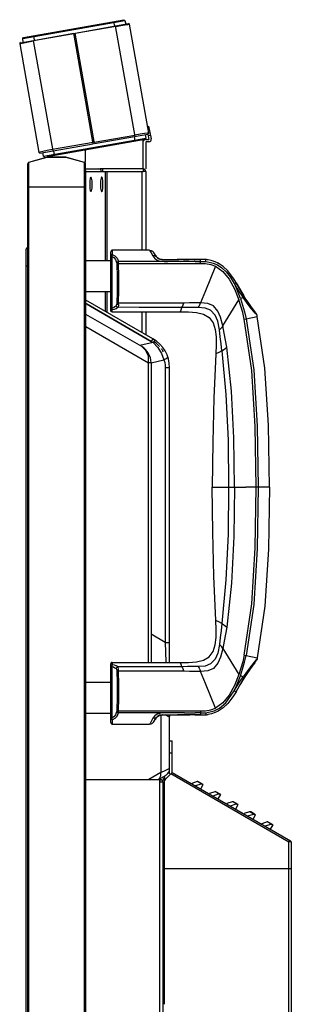
# Model space of a CAD drawing. Extents: x 0 to 4000, y 0 to 2000.
# Drawn here: x 2124 to 2212, y 1107 to 1425 of the extents above; entities that cross this region are included whole.
import ezdxf

# ---------------------------------------------------------------- set-up
doc = ezdxf.new("R2010")
doc.units = 0
doc.header["$LTSCALE"] = 220
doc.layers.add('11551801_M002_1_1_1_BL11', color=7, linetype='CONTINUOUS')
doc.layers.add('PRT0001_1_1_BL1', color=7, linetype='CONTINUOUS')

# ---------------------------------------------------------------- blocks, each defined once
blk = doc.blocks.new('PRT0001_1_1_BL1', base_point=(2004.61, 995.96))
at = {"layer": 'PRT0001_1_1_BL1', "color": 6, "linetype": 'CONTINUOUS'}
for p, q in [((2125.38, 1419.15), (2158.34, 1424.96)), ((2125.62, 1419.48), (2158, 1425.19)), ((2142.27, 1420.89), (2159.5, 1423.93)), ((2158, 1425.19), (2158.34, 1424.96)), ((2158.34, 1424.96), (2158.62, 1423.78)), ((2166.04, 1388.63), (2159.85, 1423.7)), ((2124.64, 1417.78), (2141.87, 1420.82)), ((2148.16, 1385.17), (2141.87, 1420.82)), ((2148.56, 1385.24), (2142.27, 1420.89)), ((2124.4, 1417.44), (2130.58, 1382.38)), ((2125.38, 1419.15), (2125.62, 1419.48)), ((2125.53, 1417.94), (2125.38, 1419.15)), ((2142.08, 1419.64), (2142.48, 1419.71)), ((2165.66, 1390.73), (2166.1, 1390.82)), ((2166.9, 1386.71), (2166.1, 1390.82)), ((2132.03, 1381.11), (2165.11, 1386.95)), ((2133.3, 1381.03), (2164.87, 1386.6)), ((2148.09, 1385.57), (2135, 1383.26)), ((2147.96, 1386.36), (2148.35, 1386.43)), ((2148.38, 1386.23), (2147.99, 1386.16)), ((2148.49, 1385.64), (2161.59, 1387.95)), ((2148.56, 1385.24), (2165.79, 1388.28)), ((2163.24, 1388.24), (2161.59, 1387.95)), ((2164.69, 1388.47), (2163.24, 1388.24)), ((2164.24, 1377.06), (2164.24, 1386.49)), ((2165.11, 1386.95), (2164.87, 1386.6)), ((2164.91, 1388.13), (2165.11, 1386.95)), ((2165.07, 1385.56), (2165.07, 1377.06)), ((2165.27, 1386.56), (2166.11, 1386.56)), ((2166.11, 1385.76), (2165.27, 1385.76)), ((2165.78, 1388.3), (2166.11, 1386.56)), ((2130.93, 1382.48), (2130.58, 1382.38)), ((2130.93, 1382.13), (2148.16, 1385.17)), ((2131.9, 1382.68), (2130.93, 1382.48)), ((2132.03, 1381.11), (2131.82, 1382.29)), ((2133.32, 1382.96), (2131.9, 1382.68)), ((2135, 1383.26), (2133.32, 1382.96)), ((2145.64, 1379.26), (2145.64, 1383.21)), ((2132.37, 1380.87), (2132.03, 1381.11)), ((2126.99, 570.84), (2126.99, 1378.71)), ((2145.59, 1378.13), (2145.59, 1378.71)), ((2145.59, 1376.54), (2145.59, 1378.13)), ((2145.59, 1377.06), (2150.17, 1377.06)), ((2145.59, 1376.54), (2145.59, 620.76)), ((2145.59, 1376.26), (2164.27, 1376.26)), ((2150.38, 1376.94), (2149.97, 1377.06)), ((2164.27, 1377.06), (2150.36, 1377.06)), ((2150.65, 1376.65), (2150.38, 1376.94)), ((2150.75, 1376.26), (2150.65, 1376.65)), ((2164.27, 1377.06), (2164.27, 1376.26)), ((2165.07, 1376.26), (2164.27, 1376.26)), ((2165.07, 1376.26), (2165.07, 1350.83)), ((2147.05, 1373.24), (2147, 1372.06)), ((2147.4, 1374.41), (2147.33, 1374.36)), ((2147.61, 1374.09), (2147.4, 1374.41)), ((2147.76, 1373.23), (2147.61, 1374.09)), ((2147.81, 1372.06), (2147.76, 1373.23)), ((2150.52, 1373.24), (2150.47, 1372.06)), ((2150.88, 1374.41), (2150.81, 1374.36)), ((2151.08, 1374.09), (2150.88, 1374.41)), ((2151.23, 1373.23), (2151.08, 1374.09)), ((2151.28, 1372.06), (2151.23, 1373.23)), ((2147, 1372.06), (2147.05, 1370.88)), ((2147.05, 1370.88), (2147.2, 1370.02)), ((2147.2, 1370.02), (2147.33, 1369.75)), ((2147.33, 1369.75), (2147.4, 1369.71)), ((2147.4, 1369.71), (2147.61, 1370.02)), ((2147.61, 1370.02), (2147.76, 1370.88)), ((2147.76, 1370.88), (2147.81, 1372.06)), ((2150.47, 1372.06), (2150.52, 1370.88)), ((2150.52, 1370.88), (2150.67, 1370.02)), ((2150.67, 1370.02), (2150.81, 1369.75)), ((2150.81, 1369.75), (2150.88, 1369.71)), ((2150.88, 1369.71), (2151.08, 1370.02)), ((2151.08, 1370.02), (2151.23, 1370.88)), ((2151.23, 1370.88), (2151.28, 1372.06)), ((2145.79, 1166.26), (2145.79, 1366.47)), ((2126.49, 613.96), (2126.49, 1351.16)), ((2166.34, 1350.83), (2154.29, 1350.83)), ((2153.79, 1347.34), (2145.79, 1347.34)), ((2153.79, 1331.39), (2153.79, 1350.33)), ((2167.6, 1350.16), (2167.59, 1350.17)), ((2167.79, 1349.88), (2167.6, 1350.16)), ((2168.21, 1349.25), (2167.79, 1349.88)), ((2168.14, 1349.34), (2168.25, 1349.18)), ((2168.16, 1349.31), (2168.15, 1349.34)), ((2168.21, 1349.25), (2168.31, 1349.1)), ((2168.25, 1349.18), (2168.35, 1349.04)), ((2168.49, 1348.82), (2168.29, 1349.13)), ((2168.31, 1349.1), (2168.43, 1348.92)), ((2168.5, 1348.82), (2168.49, 1348.82)), ((2169.57, 1347.95), (2168.84, 1348.39)), ((2168.84, 1348.39), (2169.59, 1347.93)), ((2168.84, 1348.39), (2169.43, 1347.99)), ((2169.43, 1347.99), (2170.04, 1347.84)), ((2169.59, 1347.93), (2170.64, 1347.83)), ((2170.39, 1347.83), (2173.03, 1347.83)), ((2172.91, 1347.83), (2175.77, 1347.83)), ((2177.3, 1347.83), (2175.29, 1347.83)), ((2177.3, 1347.83), (2178.96, 1347.83)), ((2182.73, 1347.84), (2180.41, 1347.83)), ((2180.76, 1347.83), (2182.73, 1347.84)), ((2184.52, 1347.79), (2183.95, 1347.83)), ((2183.89, 1347.19), (2184.46, 1347.16)), ((2184.46, 1347.16), (2185.62, 1346.99)), ((2188.24, 1346.06), (2189.64, 1345.15)), ((2189.64, 1345.15), (2191.04, 1343.86)), ((2191.04, 1343.86), (2192.39, 1342.18)), ((2192.39, 1342.18), (2193.65, 1340.11)), ((2195.99, 1337.34), (2194.26, 1340.31)), ((2153.79, 1337.34), (2145.79, 1337.34)), ((2167.39, 1322.25), (2145.79, 1334.72)), ((2196.11, 1337.13), (2196.61, 1336.34)), ((2196.61, 1336.34), (2196.79, 1336.05)), ((2196.79, 1336.05), (2196.61, 1336.34)), ((2163.79, 1319.71), (2145.79, 1330.1)), ((2154.29, 1330.89), (2176.22, 1330.89)), ((2165.07, 1330.89), (2165.07, 1323.59)), ((2200.6, 1330.58), (2200.16, 1331.16)), ((2200.6, 1330.58), (2200.74, 1330.41)), ((2200.86, 1330.23), (2200.74, 1330.41)), ((2201.1, 1329.46), (2201.02, 1329.82)), ((2166.79, 1314.51), (2166.79, 1217.8)), ((2172.79, 1217.8), (2172.79, 1312.89)), ((2153.79, 1198.35), (2153.79, 1217.3)), ((2154.29, 1217.8), (2176.22, 1217.8)), ((2199.4, 1216.5), (2200.04, 1217.36)), ((2200.55, 1218.04), (2200.74, 1218.28)), ((2200.86, 1218.46), (2200.74, 1218.28)), ((2201.1, 1219.23), (2201.02, 1218.87)), ((2169.86, 1216.38), (2156.05, 1216.31)), ((2176.78, 1216.41), (2169.86, 1216.38)), ((2199.43, 1216.53), (2198.9, 1215.79)), ((2153.79, 1211.34), (2145.79, 1211.34)), ((2194.24, 1208.34), (2196.33, 1211.9)), ((2196, 1211.36), (2195.52, 1210.56)), ((2196.36, 1211.95), (2196, 1211.36)), ((2196.61, 1212.35), (2196.36, 1211.95)), ((2196.79, 1212.63), (2196.61, 1212.35)), ((2196.7, 1212.49), (2196.79, 1212.63)), ((2191, 1204.78), (2193.66, 1208.61)), ((2194.24, 1208.34), (2195.21, 1210.04)), ((2153.79, 1201.34), (2145.79, 1201.34)), ((2182.17, 1201.48), (2181.03, 1201.49)), ((2182.73, 1201.49), (2182.17, 1201.48)), ((2183.9, 1201.49), (2184.46, 1201.53)), ((2184.46, 1201.53), (2187.21, 1202.15)), ((2167.59, 1198.52), (2167.81, 1198.85)), ((2167.81, 1198.85), (2168.14, 1199.34)), ((2168.14, 1199.34), (2168.27, 1199.53)), ((2168.19, 1199.41), (2168.14, 1199.34)), ((2168.27, 1199.53), (2168.19, 1199.41)), ((2168.45, 1199.8), (2168.49, 1199.86)), ((2168.84, 1200.3), (2169.6, 1200.75)), ((2169.54, 1200.73), (2168.84, 1200.3)), ((2168.84, 1200.3), (2169.43, 1200.69)), ((2169.43, 1200.69), (2170.04, 1200.84)), ((2170.39, 1200.86), (2169.54, 1200.73)), ((2170.04, 1200.84), (2170.99, 1200.86)), ((2172.79, 1200.86), (2172.79, 1200.38)), ((2172.79, 1181.79), (2172.79, 1200.13)), ((2180.96, 1200.85), (2178.69, 1200.86)), ((2182.73, 1200.85), (2180.42, 1200.85)), ((2182.73, 1200.85), (2180.73, 1200.85)), ((2180.96, 1200.85), (2182.73, 1200.85)), ((2154.29, 1197.85), (2166.34, 1197.85)), ((2172.79, 1192.46), (2173.59, 1192.46)), ((2173.59, 1182.26), (2173.59, 1192.46)), ((2171.39, 1180.05), (2173.59, 1182.26)), ((2173.59, 1182.26), (2211.84, 1160.17)), ((2145.79, 1179.96), (2169.79, 1179.96)), ((2169.36, 1180.07), (2171.39, 1181.24)), ((2169.79, 1179.16), (2169.79, 1179.96)), ((2169.8, 1179.19), (2169.79, 1179.17)), ((2170.59, 1179.16), (2169.79, 1179.16)), ((2170.59, 1179.16), (2170.59, 888.13)), ((2171.09, 1178.98), (2170.59, 1178.98)), ((2171.09, 1179.34), (2171.09, 1107.46)), ((2171.29, 1179.93), (2171.29, 1181.2)), ((2181.74, 1179.32), (2180.01, 1178.74)), ((2183.68, 1178.39), (2182.15, 1179.28)), ((2182.87, 1176.99), (2183.68, 1178.39)), ((2183.61, 1178.27), (2182.99, 1178.62)), ((2187.37, 1176.07), (2185.64, 1175.49)), ((2189.31, 1175.14), (2187.77, 1176.03)), ((2188.5, 1173.74), (2189.31, 1175.14)), ((2189.24, 1175.02), (2188.62, 1175.37)), ((2192.99, 1172.82), (2191.27, 1172.24)), ((2194.94, 1171.89), (2193.4, 1172.78)), ((2194.13, 1170.49), (2194.94, 1171.89)), ((2194.87, 1171.77), (2194.25, 1172.12)), ((2198.62, 1169.57), (2196.9, 1168.99)), ((2200.57, 1168.64), (2199.03, 1169.53)), ((2199.76, 1167.24), (2200.57, 1168.64)), ((2200.5, 1168.52), (2199.88, 1168.87)), ((2204.25, 1166.32), (2202.53, 1165.74)), ((2206.2, 1165.39), (2204.66, 1166.28)), ((2205.39, 1163.99), (2206.2, 1165.39)), ((2206.13, 1165.27), (2205.51, 1165.62)), ((2212.09, 1159.74), (2212.09, 651.66)), ((2212.09, 1151.14), (2171.09, 1151.14))]:
    blk.add_line(p, q, dxfattribs=at)
at = {"layer": 'PRT0001_1_1_BL1', "color": 9, "linetype": 'CONTINUOUS'}
for p, q in [((2155.07, 1423.15), (2154.81, 1424.63)), ((2157.05, 1423.29), (2158.5, 1423.53)), ((2158.5, 1423.53), (2159.47, 1423.67)), ((2159.47, 1423.67), (2159.85, 1423.7)), ((2141.91, 1420.63), (2128.81, 1418.32)), ((2155.4, 1423.01), (2142.3, 1420.7)), ((2161.66, 1387.55), (2155.37, 1423.2)), ((2155.4, 1423.01), (2157.05, 1423.29)), ((2124.4, 1417.44), (2124.75, 1417.54)), ((2124.75, 1417.54), (2125.73, 1417.75)), ((2125.73, 1417.75), (2127.2, 1418.03)), ((2127.2, 1418.03), (2128.81, 1418.32)), ((2128.78, 1418.51), (2135.07, 1382.86)), ((2128.81, 1420.04), (2129.07, 1418.57)), ((2166.04, 1388.63), (2165.79, 1388.28)), ((2161.72, 1386.04), (2161.46, 1387.52)), ((2166.67, 1387.87), (2165.89, 1387.72)), ((2130.93, 1382.13), (2130.58, 1382.38)), ((2135.26, 1382.9), (2135.52, 1381.42)), ((2127.36, 570.29), (2127.36, 1379.26)), ((2145.22, 1379.26), (2145.22, 570.29)), ((2151.15, 1377.06), (2151.15, 1376.26)), ((2152.07, 1347.34), (2152.07, 1376.26)), ((2152.56, 1376.26), (2152.56, 1347.34)), ((2163.97, 1350.83), (2163.97, 1376.26)), ((2126.99, 1371.31), (2145.59, 1371.31)), ((2154.29, 1350.83), (2154.29, 1349.4)), ((2153.85, 1349.18), (2153.79, 1348.97)), ((2154.1, 1348.9), (2153.79, 1348.9)), ((2154.03, 1349.34), (2153.85, 1349.18)), ((2154.1, 1348.9), (2154.1, 1332.22)), ((2154.1, 1348.9), (2154.81, 1348.48)), ((2154.29, 1349.4), (2155.16, 1348.95)), ((2166.83, 1349.96), (2167.41, 1348.94)), ((2167.88, 1349), (2167.41, 1348.94)), ((2168.99, 1347.5), (2169.95, 1347.25)), ((2126.99, 1345.66), (2126.49, 1345.66)), ((2176.44, 1347.17), (2156.25, 1347.16)), ((2156.31, 1346.52), (2174.17, 1346.52)), ((2174.17, 1346.52), (2182.73, 1346.54)), ((2182.73, 1346.54), (2182.73, 1347.2)), ((2182.73, 1346.54), (2184.42, 1346.48)), ((2184.42, 1346.48), (2186.07, 1346.2)), ((2186.07, 1346.2), (2187.58, 1345.64)), ((2187.58, 1345.64), (2189.99, 1343.96)), ((2189.99, 1343.96), (2192.07, 1341.48)), ((2192.07, 1341.48), (2193.77, 1338.37)), ((2194.34, 1338.56), (2193.59, 1340.23)), ((2193.59, 1340.23), (2194.55, 1338.6)), ((2193.77, 1338.37), (2195.17, 1334.79)), ((2195.14, 1336.63), (2194.34, 1338.56)), ((2194.55, 1338.6), (2195.5, 1337.08)), ((2152.07, 1331.09), (2152.07, 1337.34)), ((2152.56, 1337.34), (2152.56, 1330.81)), ((2195.65, 1335.22), (2195.14, 1336.63)), ((2195.5, 1337.08), (2196.54, 1335.53)), ((2195.96, 1335.33), (2195.65, 1335.22)), ((2198.17, 1333.28), (2196.54, 1335.53)), ((2166.89, 1321.38), (2145.99, 1333.45)), ((2154.21, 1331.78), (2154.29, 1331.65)), ((2154.29, 1331.65), (2155.05, 1331.83)), ((2154.29, 1331.22), (2154.29, 1331.65)), ((2155.16, 1332.59), (2155.54, 1332.9)), ((2154.29, 1330.89), (2154.29, 1331.22)), ((2163.97, 1324.22), (2163.97, 1330.89)), ((2196.91, 1328.51), (2197.5, 1328.64)), ((2197.5, 1328.64), (2201.1, 1329.46)), ((2145.79, 1326.17), (2165.99, 1314.51)), ((2167.39, 1322.25), (2166.89, 1321.38)), ((2167.49, 1321), (2163.18, 1320.06)), ((2167.3, 1321.13), (2167.49, 1321)), ((2167.84, 1321.41), (2167.49, 1321)), ((2167.49, 1321), (2169.02, 1319.36)), ((2169.02, 1319.36), (2170.19, 1317.47)), ((2165.99, 1314.51), (2165.93, 1316.62)), ((2166.79, 1314.51), (2170.98, 1315.44)), ((2170.19, 1317.47), (2170.98, 1315.44)), ((2171.68, 1315.8), (2170.98, 1315.44)), ((2165.99, 1217.8), (2165.99, 1314.51)), ((2166.79, 1314.51), (2165.99, 1314.51)), ((2171.35, 1313.75), (2171.39, 1312.89)), ((2171.39, 1312.89), (2171.39, 1224.2)), ((2172.79, 1312.89), (2171.39, 1312.89)), ((2201.42, 1274.35), (2200.71, 1274.34)), ((2205.06, 1274.35), (2201.42, 1274.35)), ((2171.39, 1224.2), (2166.79, 1226.86)), ((2171.39, 1224.2), (2172.79, 1224.2)), ((2196.91, 1220.17), (2197.5, 1220.04)), ((2154.29, 1217.8), (2154.29, 1217.3)), ((2154.29, 1217.3), (2154.29, 1217.03)), ((2197.5, 1220.04), (2201.1, 1219.23)), ((2153.94, 1216.46), (2154.1, 1216.46)), ((2154.14, 1216.7), (2154.1, 1216.46)), ((2154.1, 1216.46), (2154.1, 1199.79)), ((2155.15, 1216.09), (2155.54, 1215.78)), ((2195.17, 1213.89), (2193.78, 1210.32)), ((2198.24, 1215.49), (2196.54, 1213.15)), ((2194.37, 1210.18), (2195.07, 1211.87)), ((2194.63, 1210.22), (2195.58, 1211.73)), ((2195.07, 1211.87), (2195.65, 1213.46)), ((2195.58, 1211.73), (2196.54, 1213.15)), ((2196.54, 1213.15), (2195.65, 1213.46)), ((2196.79, 1212.63), (2197.08, 1213.08)), ((2193.78, 1210.32), (2192.07, 1207.21)), ((2193.66, 1208.61), (2194.63, 1210.22)), ((2193.66, 1208.61), (2194.37, 1210.18)), ((2189.99, 1204.72), (2187.58, 1203.05)), ((2192.07, 1207.21), (2189.99, 1204.72)), ((2171.12, 1201.48), (2156.25, 1201.53)), ((2182.73, 1202.15), (2184.39, 1202.2)), ((2182.73, 1202.15), (2182.73, 1201.49)), ((2184.39, 1202.2), (2186.11, 1202.5)), ((2186.11, 1202.5), (2187.58, 1203.05)), ((2153.86, 1199.5), (2153.79, 1199.73)), ((2154.04, 1199.34), (2153.86, 1199.5)), ((2153.91, 1199.78), (2154.1, 1199.79)), ((2154.84, 1200.24), (2154.1, 1199.79)), ((2154.29, 1199.29), (2155.19, 1199.76)), ((2154.29, 1199.29), (2154.29, 1197.85)), ((2154.29, 1197.85), (2154.29, 1198.35)), ((2166.47, 1198.08), (2166.34, 1197.85)), ((2166.82, 1198.73), (2166.47, 1198.08)), ((2167.41, 1199.75), (2166.82, 1198.73)), ((2168.04, 1200.51), (2167.41, 1199.75)), ((2167.88, 1199.68), (2167.41, 1199.75)), ((2168.27, 1199.53), (2168.45, 1199.8)), ((2170.01, 1200.8), (2170.01, 1182.27)), ((2172.79, 1200.13), (2171.33, 1200.86)), ((2173.59, 1188.46), (2172.79, 1188.46)), ((2170.01, 1182.27), (2166.08, 1180.01)), ((2169.98, 1181.28), (2170.01, 1182.27)), ((2170.01, 1182.27), (2171.57, 1183.05)), ((2171.57, 1183.05), (2172.47, 1183.5)), ((2172.47, 1183.5), (2172.79, 1183.67)), ((2169.1, 1179.96), (2169.62, 1180.44)), ((2169.59, 888.13), (2169.59, 1179.96)), ((2169.62, 1180.44), (2169.98, 1181.28)), ((2170.49, 1180.72), (2170.65, 1180.66)), ((2170.71, 1180.23), (2170.64, 1179.51)), ((2170.65, 1180.66), (2170.71, 1180.23)), ((2173.23, 1181.89), (2211.29, 1159.91)), ((2181.95, 1179.26), (2181.74, 1179.32)), ((2182.38, 1179.03), (2181.95, 1179.26)), ((2182.99, 1178.62), (2182.38, 1179.03)), ((2180.03, 1178.68), (2180.01, 1178.74)), ((2181.22, 1178.02), (2182.99, 1178.62)), ((2183.07, 1178.75), (2182.99, 1178.62)), ((2187.58, 1176.01), (2187.37, 1176.07)), ((2188.01, 1175.78), (2187.58, 1176.01)), ((2188.62, 1175.37), (2188.01, 1175.78)), ((2185.66, 1175.43), (2185.64, 1175.49)), ((2186.84, 1174.77), (2188.62, 1175.37)), ((2188.7, 1175.5), (2188.62, 1175.37)), ((2193.21, 1172.76), (2192.99, 1172.82)), ((2193.64, 1172.53), (2193.21, 1172.76)), ((2194.25, 1172.12), (2193.64, 1172.53)), ((2191.29, 1172.18), (2191.27, 1172.24)), ((2192.47, 1171.52), (2194.25, 1172.12)), ((2194.33, 1172.25), (2194.25, 1172.12)), ((2198.84, 1169.51), (2198.62, 1169.57)), ((2199.27, 1169.28), (2198.84, 1169.51)), ((2199.88, 1168.87), (2199.27, 1169.28)), ((2196.92, 1168.93), (2196.9, 1168.99)), ((2198.1, 1168.27), (2199.88, 1168.87)), ((2199.95, 1169), (2199.88, 1168.87)), ((2204.47, 1166.26), (2204.25, 1166.32)), ((2204.9, 1166.03), (2204.47, 1166.26)), ((2202.55, 1165.68), (2202.53, 1165.74)), ((2203.73, 1165.02), (2205.51, 1165.62)), ((2205.51, 1165.62), (2204.9, 1166.03)), ((2205.58, 1165.75), (2205.51, 1165.62)), ((2211.29, 1159.91), (2211.54, 1160.35)), ((2211.29, 572.96), (2211.29, 1159.91)), ((2212.09, 1159.74), (2211.29, 1159.91))]:
    blk.add_line(p, q, dxfattribs=at)
at = {"layer": 'PRT0001_1_1_BL1', "color": 6, "linetype": 'CONTINUOUS'}
for points in [[(2166.04, 1388.63), (2165.68, 1388.61), (2164.69, 1388.47)], [(2127.36, 1379.26), (2133.37, 1380.91), (2139.22, 1380.91), (2145.22, 1379.26)], [(2127.37, 1379.21), (2133.25, 1380.84), (2139.34, 1380.84), (2145.22, 1379.21)], [(2147.33, 1374.36), (2147.2, 1374.09), (2147.05, 1373.24)], [(2150.81, 1374.36), (2150.67, 1374.09), (2150.52, 1373.24)], [(2154.3, 1350.83), (2153.94, 1350.69), (2153.79, 1350.33)], [(2166.34, 1350.83), (2166.82, 1350.76), (2167.26, 1350.52), (2167.59, 1350.17)], [(2153.8, 1348.9), (2153.8, 1349.04), (2153.84, 1349.16), (2153.91, 1349.26), (2154.02, 1349.33), (2154.16, 1349.38), (2154.29, 1349.4)], [(2168.58, 1348.69), (2168.55, 1348.74), (2168.52, 1348.78), (2168.5, 1348.82)], [(2168.84, 1348.39), (2168.74, 1348.49), (2168.66, 1348.59), (2168.58, 1348.69)], [(2170.39, 1347.83), (2169.54, 1347.95), (2168.84, 1348.39)], [(2180.76, 1347.83), (2178.44, 1347.83), (2176.75, 1347.83)], [(2183.95, 1347.83), (2183.34, 1347.84), (2182.73, 1347.83)], [(2182.73, 1347.2), (2183.31, 1347.2), (2183.89, 1347.19)], [(2185.23, 1347.71), (2184.99, 1347.74), (2184.75, 1347.77), (2184.52, 1347.79)], [(2188.49, 1346.61), (2187.54, 1347.06), (2186.25, 1347.49), (2185.23, 1347.71)], [(2181.03, 1347.19), (2179.5, 1347.19), (2178, 1347.19), (2176.44, 1347.17)], [(2181.03, 1347.19), (2182.16, 1347.2), (2182.73, 1347.2)], [(2185.62, 1346.99), (2186.88, 1346.65), (2188.24, 1346.06)], [(2192.91, 1342.45), (2191.55, 1344.18), (2190.06, 1345.57), (2188.49, 1346.61)], [(2194.26, 1340.31), (2193.87, 1340.98), (2193.41, 1341.7), (2192.91, 1342.45)], [(2194.26, 1340.31), (2195.31, 1338.47), (2196.11, 1337.13)], [(2200.16, 1331.16), (2199.63, 1331.88), (2199.24, 1332.42), (2198.78, 1333.07), (2198.12, 1334.02), (2197.22, 1335.38), (2195.99, 1337.34)], [(2154.29, 1330.89), (2154.04, 1330.95), (2153.86, 1331.13), (2153.79, 1331.39)], [(2155.73, 1333.41), (2155.86, 1333.35), (2156.05, 1333.3), (2156.29, 1333.27)], [(2176.78, 1332.27), (2169.83, 1332.3), (2162.92, 1332.34), (2156.05, 1332.38)], [(2156.29, 1333.27), (2156.3, 1333.43), (2156.31, 1333.76)], [(2177.39, 1333.77), (2170.43, 1333.76), (2163.41, 1333.76), (2156.31, 1333.76)], [(2182.06, 1332.27), (2180.32, 1332.27), (2178.56, 1332.27), (2176.78, 1332.27)], [(2182.82, 1333.78), (2181.03, 1333.8), (2179.22, 1333.78), (2177.39, 1333.77)], [(2188.9, 1325.08), (2188.34, 1327.91), (2187.52, 1329.81), (2186.04, 1331.41), (2184.25, 1332.11), (2182.06, 1332.27)], [(2189.97, 1326.37), (2189.24, 1329.21), (2188.38, 1331.17), (2186.92, 1332.84), (2185.12, 1333.64), (2182.82, 1333.78)], [(2176.22, 1330.89), (2178.93, 1330.87), (2181.5, 1330.7), (2183.76, 1330.16), (2185.58, 1329.11), (2186.86, 1327.41), (2187.54, 1325.26), (2187.8, 1322.87), (2187.81, 1320.24), (2187.67, 1317.32)], [(2201.02, 1329.82), (2200.96, 1330.03), (2200.86, 1330.23)], [(2205.06, 1274.35), (2204.74, 1294.38), (2203.58, 1312.79), (2201.1, 1329.46)], [(2189.71, 1318.31), (2189.44, 1320.6), (2189.17, 1322.86), (2188.9, 1325.08)], [(2191.23, 1319.48), (2190.86, 1321.75), (2190.43, 1324.05), (2189.97, 1326.37)], [(2187.67, 1317.32), (2187.07, 1303.08), (2186.71, 1288.81), (2186.59, 1274.34)], [(2189.71, 1318.31), (2190.99, 1304.22), (2191.66, 1289.55), (2191.84, 1274.34)], [(2187.67, 1231.36), (2187.07, 1245.6), (2186.71, 1259.87), (2186.59, 1274.34)], [(2191.84, 1274.34), (2191.66, 1259.13), (2190.99, 1244.46), (2189.71, 1230.37)], [(2205.06, 1274.35), (2204.74, 1254.3), (2203.58, 1235.89), (2201.1, 1219.23)], [(2176.22, 1217.8), (2178.93, 1217.81), (2181.5, 1217.99), (2183.76, 1218.52), (2185.58, 1219.57), (2186.86, 1221.27), (2187.54, 1223.42), (2187.8, 1225.82), (2187.81, 1228.44), (2187.67, 1231.36)], [(2189.71, 1230.37), (2189.44, 1228.08), (2189.17, 1225.82), (2188.9, 1223.61)], [(2191.23, 1229.21), (2190.86, 1226.94), (2190.43, 1224.64), (2189.97, 1222.32)], [(2188.9, 1223.61), (2188.34, 1220.77), (2187.52, 1218.87), (2186.04, 1217.28), (2184.25, 1216.57), (2182.06, 1216.42)], [(2189.97, 1222.32), (2189.23, 1219.48), (2188.38, 1217.52), (2186.92, 1215.84), (2185.12, 1215.04), (2182.82, 1214.9)], [(2154.29, 1217.8), (2154.04, 1217.73), (2153.86, 1217.55), (2153.79, 1217.3)], [(2153.79, 1216.52), (2153.81, 1216.67), (2153.87, 1216.82), (2153.98, 1216.93), (2154.13, 1217), (2154.29, 1217.03)], [(2200.29, 1217.69), (2199.79, 1217.03), (2199.43, 1216.53), (2199.05, 1216.01), (2198.51, 1215.23), (2197.77, 1214.14), (2196.91, 1212.82), (2195.82, 1211.07)], [(2199.4, 1216.5), (2200.04, 1217.36), (2200.55, 1218.04)], [(2201.02, 1218.87), (2200.96, 1218.66), (2200.86, 1218.46)], [(2156.28, 1215.41), (2156.05, 1215.38), (2155.86, 1215.33), (2155.73, 1215.28)], [(2156.31, 1214.92), (2156.3, 1215.09), (2156.29, 1215.26), (2156.28, 1215.41)], [(2177.39, 1214.92), (2170.43, 1214.93), (2163.41, 1214.93), (2156.31, 1214.92)], [(2182.06, 1216.42), (2180.33, 1216.42), (2178.57, 1216.42), (2176.78, 1216.41)], [(2182.82, 1214.9), (2181.04, 1214.89), (2179.23, 1214.91), (2177.39, 1214.92)], [(2196.32, 1211.88), (2197.46, 1213.67), (2198.3, 1214.92), (2198.9, 1215.79)], [(2194.24, 1208.34), (2193.85, 1207.67), (2193.41, 1206.97), (2192.91, 1206.23)], [(2195.52, 1210.56), (2194.93, 1209.56), (2194.24, 1208.34)], [(2187.21, 1202.15), (2188.93, 1203.03), (2191, 1204.78)], [(2192.91, 1206.23), (2191.55, 1204.5), (2190.06, 1203.11), (2188.49, 1202.08)], [(2177.6, 1201.51), (2175.31, 1201.49), (2173.33, 1201.5), (2171.12, 1201.48)], [(2177.6, 1201.51), (2178.69, 1201.49), (2179.78, 1201.49), (2181.03, 1201.49)], [(2182.73, 1201.49), (2183.32, 1201.48), (2183.9, 1201.49)], [(2188.49, 1202.08), (2187.48, 1201.6), (2186.31, 1201.21), (2185.23, 1200.98)], [(2153.79, 1198.35), (2153.88, 1198.07), (2154.12, 1197.89), (2154.29, 1197.85)], [(2166.34, 1197.85), (2166.82, 1197.93), (2167.26, 1198.16), (2167.59, 1198.52)], [(2168.58, 1199.99), (2168.55, 1199.94), (2168.43, 1199.76)], [(2168.84, 1200.3), (2168.75, 1200.19), (2168.66, 1200.09), (2168.58, 1199.99)], [(2170.51, 1200.86), (2169.54, 1200.73), (2168.84, 1200.3)], [(2170.39, 1200.86), (2176.57, 1200.86), (2177.9, 1200.86), (2179.36, 1200.86)], [(2178.87, 1200.86), (2177.15, 1200.86), (2175.34, 1200.86)], [(2182.73, 1200.85), (2183.34, 1200.85), (2183.94, 1200.86), (2184.52, 1200.89)], [(2184.52, 1200.89), (2184.75, 1200.92), (2184.99, 1200.94), (2185.23, 1200.98)], [(2169.79, 1179.17), (2169.79, 1179.16), (2169.79, 1179.15)]]:
    blk.add_lwpolyline(points, dxfattribs=at)
at = {"layer": 'PRT0001_1_1_BL1', "color": 9, "linetype": 'CONTINUOUS'}
for points in [[(2166.34, 1350.83), (2166.46, 1350.63), (2166.83, 1349.96)], [(2154.29, 1349.4), (2154.22, 1349.26), (2154.15, 1349.1), (2154.1, 1348.9)], [(2154.81, 1348.48), (2155.35, 1347.8), (2155.7, 1346.83)], [(2155.16, 1348.95), (2155.82, 1348.21), (2156.25, 1347.16)], [(2167.41, 1348.94), (2168.05, 1348.13), (2168.99, 1347.5)], [(2168.58, 1348.69), (2168.29, 1348.91), (2167.88, 1349)], [(2169.95, 1347.25), (2170.99, 1347.21), (2172.23, 1347.21)], [(2172.23, 1347.21), (2173.39, 1347.22), (2174.76, 1347.22), (2176.44, 1347.17)], [(2182.73, 1347.2), (2182.73, 1347.57), (2182.73, 1347.77), (2182.73, 1347.84)], [(2184.46, 1347.16), (2184.5, 1347.52), (2184.51, 1347.72), (2184.52, 1347.79)], [(2155.7, 1346.83), (2155.82, 1346.97), (2156.01, 1347.08), (2156.25, 1347.16)], [(2155.7, 1346.83), (2155.72, 1346.71), (2155.74, 1346.58), (2155.75, 1346.44)], [(2155.75, 1346.44), (2155.86, 1342.07), (2155.85, 1337.71), (2155.73, 1333.41)], [(2156.31, 1346.52), (2156.07, 1346.5), (2155.88, 1346.47), (2155.75, 1346.44)], [(2156.31, 1346.52), (2156.3, 1346.75), (2156.28, 1346.96), (2156.25, 1347.16)], [(2156.31, 1333.76), (2156.44, 1338.02), (2156.44, 1342.28), (2156.31, 1346.52)], [(2187.58, 1345.64), (2185.99, 1341.69), (2184.4, 1337.73), (2182.82, 1333.78)], [(2188.4, 1346.43), (2188.46, 1346.54), (2188.49, 1346.6), (2188.49, 1346.61)], [(2192.91, 1342.45), (2192.91, 1342.45), (2192.85, 1342.41), (2192.75, 1342.34)], [(2193.67, 1340.12), (2193.99, 1340.22), (2194.17, 1340.32), (2194.26, 1340.31)], [(2194.26, 1340.31), (2194.24, 1340.29), (2194.18, 1340.28), (2194.09, 1340.27)], [(2189.97, 1326.37), (2191.71, 1329.17), (2193.44, 1331.99), (2195.17, 1334.79)], [(2196.91, 1328.51), (2196.39, 1330.67), (2195.81, 1332.77), (2195.17, 1334.79)], [(2195.65, 1335.22), (2196.34, 1333.09), (2196.95, 1330.9), (2197.5, 1328.64)], [(2196.54, 1335.53), (2196.25, 1335.43), (2195.96, 1335.33)], [(2154.29, 1331.65), (2154.01, 1331.73), (2153.84, 1331.93), (2153.79, 1332.15)], [(2154.1, 1332.22), (2153.93, 1332.22), (2153.82, 1332.21), (2153.8, 1332.15)], [(2154.1, 1332.22), (2154.66, 1332.37), (2155.16, 1332.59)], [(2154.1, 1332.22), (2154.14, 1331.98), (2154.21, 1331.78)], [(2155.05, 1331.83), (2155.55, 1332.03), (2156.05, 1332.38)], [(2155.54, 1332.9), (2155.63, 1333.04), (2155.69, 1333.21), (2155.73, 1333.41)], [(2156.05, 1332.38), (2155.83, 1332.48), (2155.64, 1332.67), (2155.54, 1332.9)], [(2156.29, 1333.27), (2156.26, 1332.96), (2156.16, 1332.54), (2156.05, 1332.38)], [(2176.22, 1330.89), (2176.32, 1331.05), (2176.54, 1331.52), (2176.78, 1332.27)], [(2176.78, 1332.27), (2176.99, 1332.69), (2177.2, 1333.21), (2177.39, 1333.77)], [(2182.06, 1332.27), (2182.32, 1332.7), (2182.58, 1333.22), (2182.82, 1333.78)], [(2200.41, 1330.52), (2199.97, 1331.03), (2199.27, 1331.89), (2198.17, 1333.28)], [(2200.71, 1274.34), (2200.41, 1293.92), (2199.32, 1312.04), (2196.91, 1328.51)], [(2197.5, 1328.64), (2199.96, 1312.17), (2201.1, 1294.02), (2201.42, 1274.35)], [(2201.02, 1329.82), (2200.85, 1330.01), (2200.41, 1330.52)], [(2189.97, 1326.37), (2189.61, 1325.89), (2189.25, 1325.45), (2188.9, 1325.08)], [(2165.93, 1316.62), (2165.16, 1318.44), (2163.79, 1319.71)], [(2166.89, 1321.38), (2167.1, 1321.26), (2167.3, 1321.13)], [(2168.2, 1321.73), (2168.09, 1321.67), (2167.84, 1321.41)], [(2189.71, 1318.31), (2190.22, 1318.65), (2190.73, 1319.05), (2191.23, 1319.48)], [(2193.77, 1274.34), (2193.56, 1290.29), (2192.79, 1305.35), (2191.23, 1319.48)], [(2170.98, 1315.44), (2171.21, 1314.6), (2171.35, 1313.75)], [(2172.23, 1316.33), (2172.12, 1316.11), (2171.68, 1315.8)], [(2189.71, 1318.31), (2188.67, 1317.76), (2187.95, 1317.44), (2187.67, 1317.32)], [(2186.59, 1274.34), (2192.46, 1274.34), (2193.11, 1274.34)], [(2193.77, 1274.34), (2193.55, 1258.4), (2192.79, 1243.34), (2191.23, 1229.21)], [(2193.11, 1274.34), (2194.97, 1274.34), (2196.18, 1274.34), (2197.39, 1274.34)], [(2196.91, 1220.17), (2199.32, 1236.65), (2200.41, 1254.76), (2200.71, 1274.34)], [(2200.71, 1274.34), (2199.61, 1274.34), (2198.51, 1274.34), (2197.39, 1274.34)], [(2201.42, 1274.35), (2201.1, 1254.56), (2199.95, 1236.44), (2197.5, 1220.04)], [(2189.71, 1230.37), (2188.66, 1230.92), (2187.95, 1231.25), (2187.67, 1231.36)], [(2189.71, 1230.37), (2190.22, 1230.03), (2190.73, 1229.64), (2191.23, 1229.21)], [(2171.39, 1224.2), (2171.6, 1217.95), (2171.61, 1217.8)], [(2189.97, 1222.32), (2189.61, 1222.8), (2189.25, 1223.24), (2188.9, 1223.61)], [(2189.97, 1222.32), (2191.71, 1219.51), (2193.44, 1216.7), (2195.17, 1213.89)], [(2196.91, 1220.17), (2196.39, 1218.01), (2195.81, 1215.92), (2195.17, 1213.89)], [(2154.29, 1217.03), (2154.21, 1216.9), (2154.14, 1216.7)], [(2156.05, 1216.31), (2155.58, 1216.64), (2154.98, 1216.88), (2154.29, 1217.03)], [(2176.78, 1216.41), (2176.53, 1217.16), (2176.31, 1217.64), (2176.22, 1217.8)], [(2195.65, 1213.46), (2196.34, 1215.63), (2196.96, 1217.83), (2197.5, 1220.04)], [(2200.14, 1217.85), (2199.37, 1216.93), (2198.24, 1215.49)], [(2199.38, 1216.47), (2199.39, 1216.48), (2200.74, 1218.28)], [(2201.02, 1218.87), (2200.79, 1218.6), (2200.14, 1217.85)], [(2153.79, 1216.52), (2153.83, 1216.47), (2153.94, 1216.46)], [(2154.1, 1216.46), (2154.66, 1216.32), (2155.15, 1216.09)], [(2156.05, 1216.31), (2155.82, 1216.2), (2155.64, 1216.01), (2155.54, 1215.78)], [(2155.54, 1215.78), (2155.63, 1215.65), (2155.69, 1215.49), (2155.73, 1215.28)], [(2155.73, 1215.28), (2155.85, 1211.03), (2155.86, 1206.67), (2155.75, 1202.25)], [(2156.28, 1215.41), (2156.25, 1215.76), (2156.17, 1216.11), (2156.05, 1216.31)], [(2156.31, 1202.16), (2156.44, 1206.39), (2156.44, 1210.66), (2156.31, 1214.92)], [(2176.78, 1216.41), (2176.99, 1215.99), (2177.2, 1215.48), (2177.39, 1214.92)], [(2182.06, 1216.42), (2182.32, 1215.98), (2182.58, 1215.46), (2182.82, 1214.9)], [(2187.58, 1203.05), (2185.99, 1206.99), (2184.4, 1210.95), (2182.82, 1214.9)], [(2193.66, 1208.61), (2193.98, 1208.47), (2194.16, 1208.37), (2194.24, 1208.34)], [(2192.91, 1206.23), (2192.91, 1206.24), (2192.85, 1206.28), (2192.75, 1206.34)], [(2155.7, 1201.85), (2155.34, 1200.88), (2154.84, 1200.24)], [(2155.19, 1199.76), (2155.82, 1200.47), (2156.25, 1201.53)], [(2155.75, 1202.25), (2155.74, 1202.11), (2155.72, 1201.97), (2155.7, 1201.85)], [(2155.7, 1201.85), (2155.82, 1201.71), (2156.02, 1201.6), (2156.25, 1201.53)], [(2156.31, 1202.16), (2156.07, 1202.18), (2155.88, 1202.21), (2155.75, 1202.25)], [(2156.25, 1201.53), (2156.27, 1201.72), (2156.29, 1201.93), (2156.31, 1202.16)], [(2156.31, 1202.16), (2165.64, 1202.16), (2174.45, 1202.16), (2182.73, 1202.15)], [(2171.12, 1201.48), (2169.82, 1201.4), (2168.77, 1201.09), (2168.04, 1200.51)], [(2182.73, 1201.49), (2182.73, 1201.12), (2182.73, 1200.91), (2182.73, 1200.85)], [(2184.46, 1201.53), (2184.5, 1201.16), (2184.51, 1200.96), (2184.52, 1200.89)], [(2188.49, 1202.08), (2188.49, 1202.08), (2188.46, 1202.15), (2188.4, 1202.25)], [(2153.79, 1199.72), (2153.82, 1199.78), (2153.91, 1199.78)], [(2154.29, 1199.29), (2154.03, 1199.35), (2153.85, 1199.51), (2153.79, 1199.72)], [(2154.1, 1199.79), (2154.15, 1199.59), (2154.21, 1199.43), (2154.29, 1199.29)], [(2168.58, 1199.99), (2168.28, 1199.77), (2167.88, 1199.68)]]:
    blk.add_lwpolyline(points, dxfattribs=at)
at = {"layer": 'PRT0001_1_1_BL1', "color": 6, "linetype": 'CONTINUOUS'}
for centre, radius, start, end in [((2159.55, 1423.64), 0.3, 16.8354, 100.0056), ((2124.69, 1417.49), 0.3, 100.0056, 167.1335), ((2165.27, 1385.56), 1, 90, 149.8926), ((2165.27, 1385.56), 0.2, 90, 180), ((2166.11, 1386.56), 0.8, 270, 11), ((2127.59, 1378.71), 0.6, 112.4381, 180), ((2144.99, 1378.71), 0.6, 359.9902, 67.5619), ((2164.27, 1376.26), 0.8, 0, 90), ((2126.99, 1351.16), 0.5, 90, 180), ((2161.99, 1312.89), 10.8, 0, 60), ((2160.79, 1314.51), 6, 0.0233, 60), ((2161.99, 1312.89), 10.2, 42.3037, 54.8978), ((2161.99, 1312.89), 10.2, 30.6764, 37.0096), ((2169.99, 1200.13), 2.8, 0, 15.2952), ((2169.99, 1183.67), 2.8, 300, 340.1763), ((2169.79, 1179.16), 0.8, 0, 90), ((2172.09, 1179.34), 1, 135, 180), ((2181.9, 1178.85), 0.5, 60, 108.5762), ((2187.52, 1175.6), 0.5, 60, 108.5762), ((2193.15, 1172.35), 0.5, 60, 108.5762), ((2198.78, 1169.1), 0.5, 60, 108.5762), ((2204.41, 1165.85), 0.5, 60, 108.5762), ((2211.59, 1159.74), 0.5, 0, 60)]:
    blk.add_arc(centre, radius, start, end, dxfattribs=at)
blk = doc.blocks.new('11551801_M002_1_1_1_BL11', base_point=(2022.71, 995.96))
at = {"layer": '11551801_M002_1_1_1_BL11', "color": 7, "linetype": 'CONTINUOUS'}
for p, q in [((2167.39, 1322.25), (2145.79, 1334.72)), ((2163.79, 1319.71), (2145.79, 1330.1)), ((2166.79, 1314.51), (2166.79, 1217.8)), ((2172.79, 1217.8), (2172.79, 1312.89)), ((2172.79, 1200.86), (2172.79, 1200.38)), ((2172.79, 1191.72), (2172.79, 1200.13)), ((2169.36, 1180.07), (2171.39, 1181.24)), ((2171.29, 1180.12), (2171.29, 1181.2))]:
    blk.add_line(p, q, dxfattribs=at)
at = {"layer": '11551801_M002_1_1_1_BL11', "color": 9, "linetype": 'CONTINUOUS'}
for p, q in [((2145.99, 1333.45), (2166.89, 1321.38)), ((2145.79, 1326.17), (2165.99, 1314.51)), ((2167.39, 1322.25), (2166.89, 1321.38)), ((2167.49, 1321), (2163.18, 1320.06)), ((2167.3, 1321.13), (2167.49, 1321)), ((2167.84, 1321.41), (2167.49, 1321)), ((2167.49, 1321), (2169.02, 1319.36)), ((2169.02, 1319.36), (2170.19, 1317.46)), ((2165.99, 1314.51), (2165.93, 1316.62)), ((2166.79, 1314.51), (2170.98, 1315.44)), ((2170.19, 1317.46), (2170.98, 1315.44)), ((2171.68, 1315.8), (2170.98, 1315.44)), ((2165.99, 1217.8), (2165.99, 1314.51)), ((2166.79, 1314.51), (2165.99, 1314.51)), ((2171.35, 1313.75), (2171.39, 1312.89)), ((2171.39, 1312.89), (2171.39, 1224.2)), ((2172.79, 1312.89), (2171.39, 1312.89)), ((2171.39, 1224.2), (2166.79, 1226.86)), ((2171.39, 1224.2), (2172.79, 1224.2)), ((2170.01, 1200.8), (2170.01, 1182.27)), ((2172.79, 1200.13), (2171.33, 1200.86)), ((2170.01, 1182.27), (2166.08, 1180.01)), ((2169.98, 1181.28), (2170.01, 1182.27)), ((2170.01, 1182.27), (2171.57, 1183.05)), ((2171.57, 1183.05), (2172.47, 1183.5)), ((2172.47, 1183.5), (2172.79, 1183.67)), ((2169.1, 1179.96), (2169.62, 1180.44)), ((2169.62, 1180.44), (2169.98, 1181.28)), ((2170.49, 1180.72), (2170.65, 1180.66)), ((2170.71, 1180.23), (2170.64, 1179.51)), ((2170.65, 1180.66), (2170.71, 1180.23))]:
    blk.add_line(p, q, dxfattribs=at)
for points in [[(2165.93, 1316.62), (2165.16, 1318.44), (2163.79, 1319.71)], [(2166.89, 1321.38), (2167.1, 1321.26), (2167.3, 1321.13)], [(2168.2, 1321.73), (2168.09, 1321.67), (2167.84, 1321.41)], [(2170.98, 1315.44), (2171.21, 1314.6), (2171.35, 1313.75)], [(2172.23, 1316.33), (2172.12, 1316.11), (2171.68, 1315.8)], [(2171.39, 1224.2), (2171.6, 1217.95), (2171.61, 1217.8)]]:
    blk.add_lwpolyline(points, dxfattribs=at)
at = {"layer": '11551801_M002_1_1_1_BL11', "color": 7, "linetype": 'CONTINUOUS'}
for centre, radius, start, end in [((2161.99, 1312.89), 10.8, 0, 60), ((2160.79, 1314.51), 6, 0.0233, 60), ((2161.99, 1312.89), 10.2, 42.3037, 54.8978), ((2161.99, 1312.89), 10.2, 30.4342, 37.0094), ((2169.99, 1200.13), 2.8, 0, 15.2952), ((2169.99, 1183.67), 2.8, 300, 340.1763)]:
    blk.add_arc(centre, radius, start, end, dxfattribs=at)

msp = doc.modelspace()

# ---------------------------------------------------------------- block references
at = {"layer": '11551801_M002_1_1_1_BL11'}
msp.add_blockref('11551801_M002_1_1_1_BL11', (2022.713, 995.956), dxfattribs=at)
at = {"layer": 'PRT0001_1_1_BL1'}
msp.add_blockref('PRT0001_1_1_BL1', (2004.613, 995.956), dxfattribs=at)

doc.saveas('drawing.dxf')
